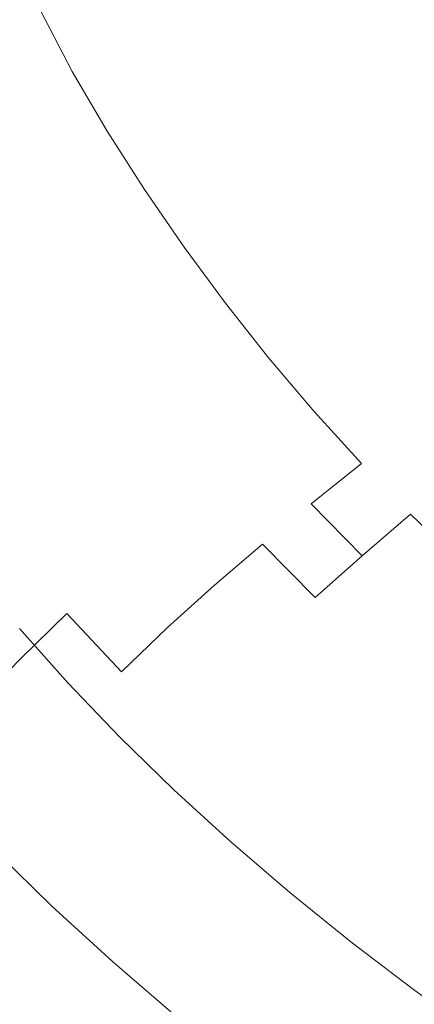
# Model space of a CAD drawing. Extents: x -217 to 223, y -440 to 0.
# Drawn here: x -143 to -114, y -363 to -291 of the extents above; entities that cross this region are included whole.
import ezdxf

# ---------------------------------------------------------------- set-up
doc = ezdxf.new("R2010")
doc.units = 0
doc.header["$LTSCALE"] = 500
doc.header["$MEASUREMENT"] = 0
doc.layers.add('CERAMIKA', color=254, linetype='Continuous')

msp = doc.modelspace()

# ---------------------------------------------------------------- linework, layer by layer
at = {"layer": 'CERAMIKA', "lineweight": 0}
for points, invisible_edges in [([(-141.585, -290.657, -21.005), (-143.579, -286.241, -21.023), (-148.577, -287.804, -14.857), (-146.508, -292.403, -14.82)], 15), ([(-134.551, -293.072, -26.444), (-129.798, -291.033, -31.122), (-131.891, -286.965, -31.12), (-136.729, -288.852, -26.435)], 15), ([(-122.803, -292.765, -35.069), (-117.986, -290.348, -38.293), (-120.098, -286.622, -38.293), (-124.993, -288.893, -35.069)], 15), ([(-110.888, -291.276, -40.8), (-113.045, -287.762, -40.8), (-117.986, -290.348, -38.293), (-115.733, -294.014, -38.293)], 15), ([(-139.29, -295.044, -21.027), (-134.551, -293.072, -26.444), (-136.729, -288.852, -26.435), (-141.585, -290.657, -21.005)], 7), ([(-127.52, -295.052, -31.126), (-122.803, -292.765, -35.069), (-124.993, -288.893, -35.069), (-129.798, -291.033, -31.122)], 15), ([(-139.29, -295.044, -21.027), (-141.585, -290.657, -21.005), (-146.508, -292.403, -14.82), (-144.052, -296.98, -14.864)], 15), ([(-120.456, -296.579, -35.069), (-115.733, -294.014, -38.293), (-117.986, -290.348, -38.293), (-122.803, -292.765, -35.069)], 15), ([(-132.16, -297.246, -26.459), (-127.52, -295.052, -31.126), (-129.798, -291.033, -31.122), (-134.551, -293.072, -26.444)], 15), ([(-110.888, -291.276, -40.8), (-115.733, -294.014, -38.293), (-113.345, -297.615, -38.293), (-108.607, -294.726, -40.8)], 15), ([(-125.07, -299.013, -31.129), (-120.456, -296.579, -35.069), (-122.803, -292.765, -35.069), (-127.52, -295.052, -31.126)], 15), ([(-136.747, -299.385, -21.066), (-132.16, -297.246, -26.459), (-134.551, -293.072, -26.444), (-139.29, -295.044, -21.027)], 7), ([(-120.456, -296.579, -35.069), (-117.962, -300.328, -35.069), (-113.345, -297.615, -38.293), (-115.733, -294.014, -38.293)], 15), ([(-136.747, -299.385, -21.066), (-139.29, -295.044, -21.027), (-144.052, -296.98, -14.864), (-141.303, -301.507, -14.942)], 15), ([(-129.584, -301.359, -26.472), (-125.07, -299.013, -31.129), (-127.52, -295.052, -31.126), (-132.16, -297.246, -26.459)], 15), ([(-141.303, -301.507, -14.942), (-144.052, -296.98, -14.864), (-148.77, -298.989, -7.982), (-145.747, -303.712, -8.137)], 15), ([(-125.07, -299.013, -31.129), (-122.462, -302.908, -31.129), (-117.962, -300.328, -35.069), (-120.456, -296.579, -35.069)], 15), ([(-134.01, -303.659, -21.097), (-129.584, -301.359, -26.472), (-132.16, -297.246, -26.459), (-136.747, -299.385, -21.066)], 7), ([(-117.962, -300.328, -35.069), (-115.326, -304.003, -35.069), (-110.827, -301.144, -38.293), (-113.345, -297.615, -38.293)], 15), ([(-129.584, -301.359, -26.472), (-126.851, -305.399, -26.472), (-122.462, -302.908, -31.129), (-125.07, -299.013, -31.129)], 15), ([(-134.01, -303.659, -21.097), (-136.747, -299.385, -21.066), (-141.303, -301.507, -14.942), (-138.358, -305.954, -15.005)], 15), ([(-122.462, -302.908, -31.129), (-119.705, -306.727, -31.127), (-115.326, -304.003, -35.069), (-117.962, -300.328, -35.069)], 15), ([(-134.01, -303.659, -21.097), (-131.132, -307.847, -21.097), (-126.851, -305.399, -26.472), (-129.584, -301.359, -26.472)], 15), ([(-115.326, -304.003, -35.069), (-112.557, -307.599, -35.069), (-108.187, -304.596, -38.293), (-110.827, -301.144, -38.293)], 15), ([(-138.358, -305.954, -15.005), (-141.303, -301.507, -14.942), (-145.747, -303.712, -8.137), (-142.585, -308.319, -8.221)], 15), ([(-126.851, -305.399, -26.472), (-123.966, -309.359, -26.463), (-119.705, -306.727, -31.127), (-122.462, -302.908, -31.129)], 15), ([(-142.585, -308.319, -8.221), (-145.747, -303.712, -8.137), (-149.995, -306.102, -0.701), (-146.651, -310.828, -0.771)], 15), ([(-134.01, -303.659, -21.097), (-138.358, -305.954, -15.005), (-135.311, -310.294, -15.004), (-131.132, -307.847, -21.097)], 7), ([(-119.705, -306.727, -31.127), (-116.805, -310.463, -31.123), (-112.557, -307.599, -35.069), (-115.326, -304.003, -35.069)], 15), ([(-131.132, -307.847, -21.097), (-128.114, -311.944, -21.074), (-123.966, -309.359, -26.463), (-126.851, -305.399, -26.472)], 15), ([(-138.358, -305.954, -15.005), (-142.585, -308.319, -8.221), (-139.369, -312.797, -8.204), (-135.311, -310.294, -15.004)], 15), ([(-123.966, -309.359, -26.463), (-120.936, -313.23, -26.448), (-116.805, -310.463, -31.123), (-119.705, -306.727, -31.127)], 15), ([(-131.132, -307.847, -21.097), (-135.311, -310.294, -15.004), (-132.15, -314.525, -14.959), (-128.114, -311.944, -21.074)], 7), ([(-116.805, -310.463, -31.123), (-113.771, -314.107, -31.119), (-109.661, -311.107, -35.069), (-112.557, -307.599, -35.069)], 15), ([(-142.585, -308.319, -8.221), (-146.651, -310.828, -0.771), (-143.291, -315.414, -0.706), (-139.369, -312.797, -8.204)], 15), ([(-128.114, -311.944, -21.074), (-124.954, -315.943, -21.038), (-120.936, -313.23, -26.448), (-123.966, -309.359, -26.463)], 15), ([(-135.311, -310.294, -15.004), (-139.369, -312.797, -8.204), (-136.072, -317.15, -8.116), (-132.15, -314.525, -14.959)], 15), ([(-120.936, -313.23, -26.448), (-117.766, -317.004, -26.432), (-113.771, -314.107, -31.119), (-116.805, -310.463, -31.123)], 15), ([(-128.114, -311.944, -21.074), (-132.15, -314.525, -14.959), (-128.863, -318.646, -14.886), (-124.954, -315.943, -21.038)], 7), ([(-139.369, -312.797, -8.204), (-143.291, -315.414, -0.706), (-139.876, -319.867, -0.546), (-136.072, -317.15, -8.116)], 15), ([(-124.954, -315.943, -21.038), (-121.652, -319.841, -20.997), (-117.766, -317.004, -26.432), (-120.936, -313.23, -26.448)], 15), ([(-114.462, -320.675, -26.417), (-110.612, -317.652, -31.115), (-113.771, -314.107, -31.119), (-117.766, -317.004, -26.432)], 15), ([(-132.15, -314.525, -14.959), (-136.072, -317.15, -8.116), (-132.666, -321.382, -7.986), (-128.863, -318.646, -14.886)], 15), ([(-143.291, -315.414, -0.706), (-147.06, -318.199, 7.479), (-143.562, -322.722, 7.75), (-139.876, -319.867, -0.546)], 15), ([(-124.954, -315.943, -21.038), (-128.863, -318.646, -14.886), (-125.436, -322.658, -14.804), (-121.652, -319.841, -20.997)], 7), ([(-136.072, -317.15, -8.116), (-139.876, -319.867, -0.546), (-136.367, -324.194, -0.332), (-132.666, -321.382, -7.986)], 15), ([(-118.207, -323.63, -20.961), (-114.462, -320.675, -26.417), (-117.766, -317.004, -26.432), (-121.652, -319.841, -20.997)], 7), ([(-111.031, -324.239, -26.405), (-107.333, -321.095, -31.112), (-110.612, -317.652, -31.115), (-114.462, -320.675, -26.417)], 15), ([(-128.863, -318.646, -14.886), (-132.666, -321.382, -7.986), (-129.125, -325.498, -7.843), (-125.436, -322.658, -14.804)], 15), ([(-139.876, -319.867, -0.546), (-143.562, -322.722, 7.75), (-139.971, -327.124, 8.082), (-136.367, -324.194, -0.332)], 15), ([(-118.207, -323.63, -20.961), (-121.652, -319.841, -20.997), (-125.436, -322.658, -14.804), (-121.858, -326.559, -14.732)], 15), ([(-114.629, -327.31, -20.929), (-111.031, -324.239, -26.405), (-114.462, -320.675, -26.417), (-118.207, -323.63, -20.961)], 15), ([(-132.666, -321.382, -7.986), (-136.367, -324.194, -0.332), (-132.725, -328.401, -0.104), (-129.125, -325.498, -7.843)], 15), ([(-147.125, -325.762, 16.774), (-143.481, -330.216, 17.263), (-139.971, -327.124, 8.082), (-143.562, -322.722, 7.75)], 15), ([(-121.858, -326.559, -14.732), (-125.436, -322.658, -14.804), (-129.125, -325.498, -7.843), (-125.423, -329.5, -7.717)], 15), ([(-114.629, -327.31, -20.929), (-118.207, -323.63, -20.961), (-121.858, -326.559, -14.732), (-118.138, -330.347, -14.669)], 9), ([(-136.367, -324.194, -0.332), (-139.971, -327.124, 8.082), (-136.243, -331.41, 8.425), (-132.725, -328.401, -0.104)], 15), ([(-110.926, -330.878, -20.902), (-107.482, -327.695, -26.394), (-111.031, -324.239, -26.405), (-114.629, -327.31, -20.929)], 7), ([(-125.423, -329.5, -7.717), (-129.125, -325.498, -7.843), (-132.725, -328.401, -0.104), (-128.911, -332.496, 0.099)], 15), ([(-118.138, -330.347, -14.669), (-121.858, -326.559, -14.732), (-125.423, -329.5, -7.717), (-121.57, -333.388, -7.606)], 11), ([(-143.481, -330.216, 17.263), (-139.685, -334.566, 17.753), (-136.243, -331.41, 8.425), (-139.971, -327.124, 8.082)], 15), ([(-110.926, -330.878, -20.902), (-114.629, -327.31, -20.929), (-118.138, -330.347, -14.669), (-114.287, -334.019, -14.615)], 13), ([(-128.911, -332.496, 0.099), (-132.725, -328.401, -0.104), (-136.243, -331.41, 8.425), (-132.332, -335.585, 8.729)], 15), ([(-121.57, -333.388, -7.606), (-125.423, -329.5, -7.717), (-128.911, -332.496, 0.099), (-124.937, -336.475, 0.275)], 13), ([(-146.908, -333.449, 27.115), (-143.061, -337.85, 27.78), (-139.685, -334.566, 17.753), (-143.481, -330.216, 17.263)], 13), ([(-114.287, -334.019, -14.615), (-118.138, -330.347, -14.669), (-121.57, -333.388, -7.606), (-117.579, -337.159, -7.512)], 13), ([(-135.695, -338.808, 18.187), (-132.332, -335.585, 8.729), (-136.243, -331.41, 8.425), (-139.685, -334.566, 17.753)], 15), ([(-124.937, -336.475, 0.275), (-128.911, -332.496, 0.099), (-132.332, -335.585, 8.729), (-128.251, -339.645, 8.994)], 13), ([(-150.266, -336.804, 37.542), (-146.38, -341.245, 38.407), (-143.061, -337.85, 27.78), (-146.908, -333.449, 27.115)], 13), ([(-117.579, -337.159, -7.512), (-121.57, -333.388, -7.606), (-124.937, -336.475, 0.275), (-120.817, -340.335, 0.426)], 15), ([(-110.314, -337.575, -14.571), (-114.287, -334.019, -14.615), (-117.579, -337.159, -7.512), (-113.461, -340.81, -7.435)], 15), ([(-139.007, -342.148, 28.37), (-135.695, -338.808, 18.187), (-139.685, -334.566, 17.753), (-143.061, -337.85, 27.78)], 13), ([(-144.33, -336.603, 0.031), (-143.124, -335.642, 0.031), (-139.59, -339.626, 0.031), (-140.767, -340.621, 0.031)], 13), ([(-131.524, -342.938, 18.565), (-128.251, -339.645, 8.994), (-132.332, -335.585, 8.729), (-135.695, -338.808, 18.187)], 11), ([(-145.536, -337.565, 0.031), (-144.33, -336.603, 0.031), (-140.767, -340.621, 0.031), (-141.943, -341.616, 0.031)], 15), ([(-120.817, -340.335, 0.426), (-124.937, -336.475, 0.275), (-128.251, -339.645, 8.994), (-124.016, -343.587, 9.219)], 15), ([(-113.461, -340.81, -7.435), (-117.579, -337.159, -7.512), (-120.817, -340.335, 0.426), (-116.564, -344.075, 0.549)], 15), ([(-146.742, -338.526, 0.031), (-145.536, -337.565, 0.031), (-141.943, -341.616, 0.031), (-143.12, -342.611, 0.031)], 15), ([(-142.275, -345.59, 39.175), (-139.007, -342.148, 28.37), (-143.061, -337.85, 27.78), (-146.38, -341.245, 38.407)], 15), ([(-147.948, -339.488, 0.031), (-146.742, -338.526, 0.031), (-143.12, -342.611, 0.031), (-144.296, -343.606, 0.031)], 15), ([(-134.761, -346.339, 28.884), (-131.524, -342.938, 18.565), (-135.695, -338.808, 18.187), (-139.007, -342.148, 28.37)], 15), ([(-136.98, -344.58, 0.031), (-140.767, -340.621, 0.031), (-139.59, -339.626, 0.031), (-135.835, -343.552, 0.031)], 11), ([(-127.19, -346.952, 18.887), (-124.016, -343.587, 9.219), (-128.251, -339.645, 8.994), (-131.524, -342.938, 18.565)], 15), ([(-138.124, -345.608, 0.031), (-141.943, -341.616, 0.031), (-140.767, -340.621, 0.031), (-136.98, -344.58, 0.031)], 15), ([(-116.564, -344.075, 0.549), (-120.817, -340.335, 0.426), (-124.016, -343.587, 9.219), (-119.64, -347.408, 9.404)], 15), ([(-113.461, -340.81, -7.435), (-116.564, -344.075, 0.549), (-112.189, -347.692, 0.645), (-109.227, -344.339, -7.375)], 15), ([(-145.507, -349.115, 50.497), (-142.275, -345.59, 39.175), (-146.38, -341.245, 38.407), (-149.652, -344.731, 49.534)], 15), ([(-139.269, -346.636, 0.031), (-143.12, -342.611, 0.031), (-141.943, -341.616, 0.031), (-138.124, -345.608, 0.031)], 15), ([(-137.968, -349.832, 39.843), (-134.761, -346.339, 28.884), (-139.007, -342.148, 28.37), (-142.275, -345.59, 39.175)], 15), ([(-140.414, -347.664, 0.031), (-144.296, -343.606, 0.031), (-143.12, -342.611, 0.031), (-139.269, -346.636, 0.031)], 15), ([(-130.342, -350.417, 29.321), (-127.19, -346.952, 18.887), (-131.524, -342.938, 18.565), (-134.761, -346.339, 28.884)], 15), ([(-140.414, -347.664, 0.031), (-141.558, -348.693, 0.031), (-145.472, -344.601, 0.031), (-144.296, -343.606, 0.031)], 15), ([(-132.988, -348.471, 0.031), (-136.98, -344.58, 0.031), (-135.835, -343.552, 0.031), (-131.876, -347.41, 0.031)], 11), ([(-122.707, -350.847, 19.152), (-119.64, -347.408, 9.404), (-124.016, -343.587, 9.219), (-127.19, -346.952, 18.887)], 15), ([(-116.564, -344.075, 0.549), (-119.64, -347.408, 9.404), (-115.138, -351.105, 9.549), (-112.189, -347.692, 0.645)], 15), ([(-141.558, -348.693, 0.031), (-142.703, -349.721, 0.031), (-146.649, -345.596, 0.031), (-145.472, -344.601, 0.031)], 15), ([(-134.099, -349.531, 0.031), (-138.124, -345.608, 0.031), (-136.98, -344.58, 0.031), (-132.988, -348.471, 0.031)], 15), ([(-142.703, -349.721, 0.031), (-143.848, -350.749, 0.031), (-147.825, -346.591, 0.031), (-146.649, -345.596, 0.031)], 15), ([(-141.148, -353.403, 51.335), (-137.968, -349.832, 39.843), (-142.275, -345.59, 39.175), (-145.507, -349.115, 50.497)], 15), ([(-135.21, -350.592, 0.031), (-139.269, -346.636, 0.031), (-138.124, -345.608, 0.031), (-134.099, -349.531, 0.031)], 15), ([(-136.322, -351.653, 0.031), (-140.414, -347.664, 0.031), (-139.269, -346.636, 0.031), (-135.21, -350.592, 0.031)], 15), ([(-133.476, -353.967, 40.411), (-130.342, -350.417, 29.321), (-134.761, -346.339, 28.884), (-137.968, -349.832, 39.843)], 15), ([(-125.766, -354.378, 29.68), (-122.707, -350.847, 19.152), (-127.19, -346.952, 18.887), (-130.342, -350.417, 29.321)], 15), ([(-136.322, -351.653, 0.031), (-137.433, -352.714, 0.031), (-141.558, -348.693, 0.031), (-140.414, -347.664, 0.031)], 15), ([(-128.811, -352.283, 0.031), (-132.988, -348.471, 0.031), (-131.876, -347.41, 0.031), (-127.735, -351.191, 0.031)], 11), ([(-122.707, -350.847, 19.152), (-118.091, -354.618, 19.358), (-115.138, -351.105, 9.549), (-119.64, -347.408, 9.404)], 15), ([(-112.189, -347.692, 0.645), (-115.138, -351.105, 9.549), (-110.523, -354.676, 9.652), (-107.707, -351.182, 0.715)], 15), ([(-137.433, -352.714, 0.031), (-138.544, -353.774, 0.031), (-142.703, -349.721, 0.031), (-141.558, -348.693, 0.031)], 15), ([(-129.888, -353.376, 0.031), (-134.099, -349.531, 0.031), (-132.988, -348.471, 0.031), (-128.811, -352.283, 0.031)], 15), ([(-141.148, -353.403, 51.335), (-145.507, -349.115, 50.497), (-148.71, -352.707, 62.233), (-144.308, -357.035, 63.254)], 15), ([(-138.544, -353.774, 0.031), (-139.656, -354.835, 0.031), (-143.848, -350.749, 0.031), (-142.703, -349.721, 0.031)], 15), ([(-136.594, -357.589, 52.048), (-133.476, -353.967, 40.411), (-137.968, -349.832, 39.843), (-141.148, -353.403, 51.335)], 15), ([(-130.964, -354.468, 0.031), (-135.21, -350.592, 0.031), (-134.099, -349.531, 0.031), (-129.888, -353.376, 0.031)], 15), ([(-139.656, -354.835, 0.031), (-140.767, -355.896, 0.031), (-144.992, -351.777, 0.031), (-143.848, -350.749, 0.031)], 15), ([(-132.04, -355.561, 0.031), (-136.322, -351.653, 0.031), (-135.21, -350.592, 0.031), (-130.964, -354.468, 0.031)], 15), ([(-128.818, -357.989, 40.878), (-125.766, -354.378, 29.68), (-130.342, -350.417, 29.321), (-133.476, -353.967, 40.411)], 15), ([(-125.766, -354.378, 29.68), (-121.049, -358.218, 29.961), (-118.091, -354.618, 19.358), (-122.707, -350.847, 19.152)], 15), ([(-132.04, -355.561, 0.031), (-133.117, -356.654, 0.031), (-137.433, -352.714, 0.031), (-136.322, -351.653, 0.031)], 15), ([(-124.47, -356.007, 0.031), (-128.811, -352.283, 0.031), (-127.735, -351.191, 0.031), (-123.43, -354.884, 0.031)], 11), ([(-118.091, -354.618, 19.358), (-113.357, -358.263, 19.507), (-110.523, -354.676, 9.652), (-115.138, -351.105, 9.549)], 15), ([(-142.013, -356.451, 4.03), (-142.891, -356.935, 7.06), (-147.454, -352.486, 6.989), (-146.399, -352.156, 3.954)], 11), ([(-141.39, -356.173, 2.031), (-142.013, -356.451, 4.03), (-146.399, -352.156, 3.954), (-145.696, -351.966, 1.993)], 11), ([(-141.39, -356.173, 2.031), (-145.696, -351.966, 1.993), (-145.274, -351.853, 0.816), (-141.016, -356.007, 0.831)], 13), ([(-141.016, -356.007, 0.831), (-145.274, -351.853, 0.816), (-145.063, -351.796, 0.227), (-140.829, -355.923, 0.231)], 13), ([(-140.829, -355.923, 0.231), (-145.063, -351.796, 0.227), (-144.992, -351.777, 0.031), (-140.767, -355.896, 0.031)], 9), ([(-144.992, -351.777, 0.031), (-140.767, -355.896, 0.031), (-140.767, -355.896, 0.031), (-144.992, -351.777, 0.031)], 15), ([(-125.51, -357.131, 0.031), (-129.888, -353.376, 0.031), (-128.811, -352.283, 0.031), (-124.47, -356.007, 0.031)], 15), ([(-142.891, -356.935, 7.06), (-144.029, -357.72, 11.349), (-148.931, -353.022, 11.383), (-147.454, -352.486, 6.989)], 11), ([(-133.117, -356.654, 0.031), (-134.193, -357.746, 0.031), (-138.544, -353.774, 0.031), (-137.433, -352.714, 0.031)], 15), ([(-136.594, -357.589, 52.048), (-141.148, -353.403, 51.335), (-144.308, -357.035, 63.254), (-139.699, -361.267, 64.123)], 15), ([(-134.193, -357.746, 0.031), (-135.27, -358.839, 0.031), (-139.656, -354.835, 0.031), (-138.544, -353.774, 0.031)], 15), ([(-126.55, -358.255, 0.031), (-130.964, -354.468, 0.031), (-129.888, -353.376, 0.031), (-125.51, -357.131, 0.031)], 15), ([(-131.864, -361.666, 52.634), (-128.818, -357.989, 40.878), (-133.476, -353.967, 40.411), (-136.594, -357.589, 52.048)], 15), ([(-127.59, -359.379, 0.031), (-132.04, -355.561, 0.031), (-130.964, -354.468, 0.031), (-126.55, -358.255, 0.031)], 15), ([(-128.818, -357.989, 40.878), (-124.011, -361.891, 41.244), (-121.049, -358.218, 29.961), (-125.766, -354.378, 29.68)], 15), ([(-135.27, -358.839, 0.031), (-136.346, -359.931, 0.031), (-140.767, -355.896, 0.031), (-139.656, -354.835, 0.031)], 15), ([(-124.47, -356.007, 0.031), (-123.43, -354.884, 0.031), (-118.982, -358.479, 0.031), (-119.984, -359.633, 0.031)], 13), ([(-121.049, -358.218, 29.961), (-116.209, -361.931, 30.163), (-113.357, -358.263, 19.507), (-118.091, -354.618, 19.358)], 15), ([(-136.561, -360.073, 0.838), (-141.016, -356.007, 0.831), (-140.829, -355.923, 0.231), (-136.4, -359.967, 0.233)], 15), ([(-136.4, -359.967, 0.233), (-140.829, -355.923, 0.231), (-140.767, -355.896, 0.031), (-136.346, -359.932, 0.031)], 11), ([(-136.346, -359.932, 0.031), (-140.767, -355.896, 0.031), (-140.767, -355.896, 0.031), (-136.346, -359.931, 0.031)], 15), ([(-127.59, -359.379, 0.031), (-128.63, -360.503, 0.031), (-133.117, -356.654, 0.031), (-132.04, -355.561, 0.031)], 15), ([(-137.42, -360.64, 4.066), (-138.172, -361.224, 7.098), (-142.891, -356.935, 7.06), (-142.013, -356.451, 4.03)], 15), ([(-136.883, -360.286, 2.048), (-137.42, -360.64, 4.066), (-142.013, -356.451, 4.03), (-141.39, -356.173, 2.031)], 15), ([(-136.883, -360.286, 2.048), (-141.39, -356.173, 2.031), (-141.016, -356.007, 0.831), (-136.561, -360.073, 0.838)], 15), ([(-128.63, -360.503, 0.031), (-129.67, -361.626, 0.031), (-134.193, -357.746, 0.031), (-133.117, -356.654, 0.031)], 15), ([(-125.51, -357.131, 0.031), (-124.47, -356.007, 0.031), (-119.984, -359.633, 0.031), (-120.987, -360.787, 0.031)], 15), ([(-139.699, -361.267, 64.123), (-144.308, -357.035, 63.254), (-147.326, -360.565, 74.847), (-142.671, -364.838, 75.87)], 15), ([(-138.172, -361.224, 7.098), (-139.138, -362.128, 11.355), (-144.029, -357.72, 11.349), (-142.891, -356.935, 7.06)], 15), ([(-126.55, -358.255, 0.031), (-125.51, -357.131, 0.031), (-120.987, -360.787, 0.031), (-121.989, -361.942, 0.031)], 15), ([(-139.138, -362.128, 11.355), (-140.319, -363.439, 17.043), (-145.328, -358.998, 17.106), (-144.029, -357.72, 11.349)], 15), ([(-131.864, -361.666, 52.634), (-136.594, -357.589, 52.048), (-139.699, -361.267, 64.123), (-134.905, -365.395, 64.837)], 15), ([(-129.67, -361.626, 0.031), (-130.71, -362.75, 0.031), (-135.27, -358.839, 0.031), (-134.193, -357.746, 0.031)], 15), ([(-131.864, -361.666, 52.634), (-126.977, -365.627, 53.093), (-124.011, -361.891, 41.244), (-128.818, -357.989, 40.878)], 15), ([(-130.71, -362.75, 0.031), (-131.75, -363.874, 0.031), (-136.346, -359.931, 0.031), (-135.27, -358.839, 0.031)], 15), ([(-127.59, -359.379, 0.031), (-126.55, -358.255, 0.031), (-121.989, -361.942, 0.031), (-122.992, -363.096, 0.031)], 15), ([(-124.011, -361.891, 41.244), (-119.074, -365.669, 41.506), (-116.209, -361.931, 30.163), (-121.049, -358.218, 29.961)], 15), ([(-119.984, -359.633, 0.031), (-118.982, -358.479, 0.031), (-114.409, -361.967, 0.031), (-115.373, -363.151, 0.031)], 13), ([(-116.209, -361.931, 30.163), (-111.261, -365.514, 30.284), (-108.521, -361.776, 19.596), (-113.357, -358.263, 19.507)], 15), ([(-141.715, -365.246, 24.371), (-146.685, -360.961, 24.54), (-145.328, -358.998, 17.106), (-140.319, -363.439, 17.043)], 15), ([(-127.59, -359.379, 0.031), (-122.992, -363.096, 0.031), (-123.994, -364.25, 0.031), (-128.63, -360.503, 0.031)], 15), ([(-132.212, -364.288, 2.056), (-132.673, -364.703, 4.082), (-137.42, -360.64, 4.066), (-136.883, -360.286, 2.048)], 15), ([(-132.212, -364.288, 2.056), (-136.883, -360.286, 2.048), (-136.561, -360.073, 0.838), (-131.935, -364.04, 0.841)], 15), ([(-131.935, -364.04, 0.841), (-136.561, -360.073, 0.838), (-136.4, -359.967, 0.233), (-131.797, -363.915, 0.234)], 15), ([(-131.797, -363.915, 0.234), (-136.4, -359.967, 0.233), (-136.346, -359.932, 0.031), (-131.75, -363.874, 0.031)], 11), ([(-131.75, -363.874, 0.031), (-136.346, -359.932, 0.031), (-136.346, -359.931, 0.031), (-131.75, -363.874, 0.031)], 15), ([(-120.987, -360.787, 0.031), (-119.984, -359.633, 0.031), (-115.373, -363.151, 0.031), (-116.337, -364.334, 0.031)], 15), ([(-142.671, -364.838, 75.87), (-147.326, -360.565, 74.847), (-150.082, -363.828, 85.36), (-145.388, -368.138, 86.526)], 15), ([(-143.28, -367.386, 32.902), (-148.143, -363.313, 33.133), (-146.685, -360.961, 24.54), (-141.715, -365.246, 24.371)], 15), ([(-132.673, -364.703, 4.082), (-133.339, -365.351, 7.123), (-138.172, -361.224, 7.098), (-137.42, -360.64, 4.066)], 15), ([(-128.63, -360.503, 0.031), (-123.994, -364.25, 0.031), (-124.997, -365.404, 0.031), (-129.67, -361.626, 0.031)], 15), ([(-121.989, -361.942, 0.031), (-120.987, -360.787, 0.031), (-116.337, -364.334, 0.031), (-117.301, -365.518, 0.031)], 15), ([(-134.905, -365.395, 64.837), (-139.699, -361.267, 64.123), (-142.671, -364.838, 75.87), (-137.82, -369.013, 76.711)], 15), ([(-133.339, -365.351, 7.123), (-134.227, -366.301, 11.386), (-139.138, -362.128, 11.355), (-138.172, -361.224, 7.098)], 15), ([(-131.864, -361.666, 52.634), (-134.905, -365.395, 64.837), (-129.945, -369.412, 65.395), (-126.977, -365.627, 53.093)], 15), ([(-129.67, -361.626, 0.031), (-124.997, -365.404, 0.031), (-125.999, -366.558, 0.031), (-130.71, -362.75, 0.031)], 15), ([(-134.227, -366.301, 11.386), (-135.357, -367.622, 17.077), (-140.319, -363.439, 17.043), (-139.138, -362.128, 11.355)], 15), ([(-126.977, -365.627, 53.093), (-121.952, -369.466, 53.422), (-119.074, -365.669, 41.506), (-124.011, -361.891, 41.244)], 15), ([(-122.992, -363.096, 0.031), (-121.989, -361.942, 0.031), (-117.301, -365.518, 0.031), (-118.265, -366.701, 0.031)], 15), ([(-119.074, -365.669, 41.506), (-114.024, -369.317, 41.664), (-111.261, -365.514, 30.284), (-116.209, -361.931, 30.163)], 15), ([(-115.373, -363.151, 0.031), (-114.409, -361.967, 0.031), (-109.732, -365.338, 0.031), (-110.657, -366.55, 0.031)], 13), ([(-130.71, -362.75, 0.031), (-125.999, -366.558, 0.031), (-127.002, -367.712, 0.031), (-131.75, -363.874, 0.031)], 15)]:
    msp.add_3dface(points, dxfattribs=dict(at, invisible_edges=invisible_edges))

doc.saveas('drawing.dxf')
